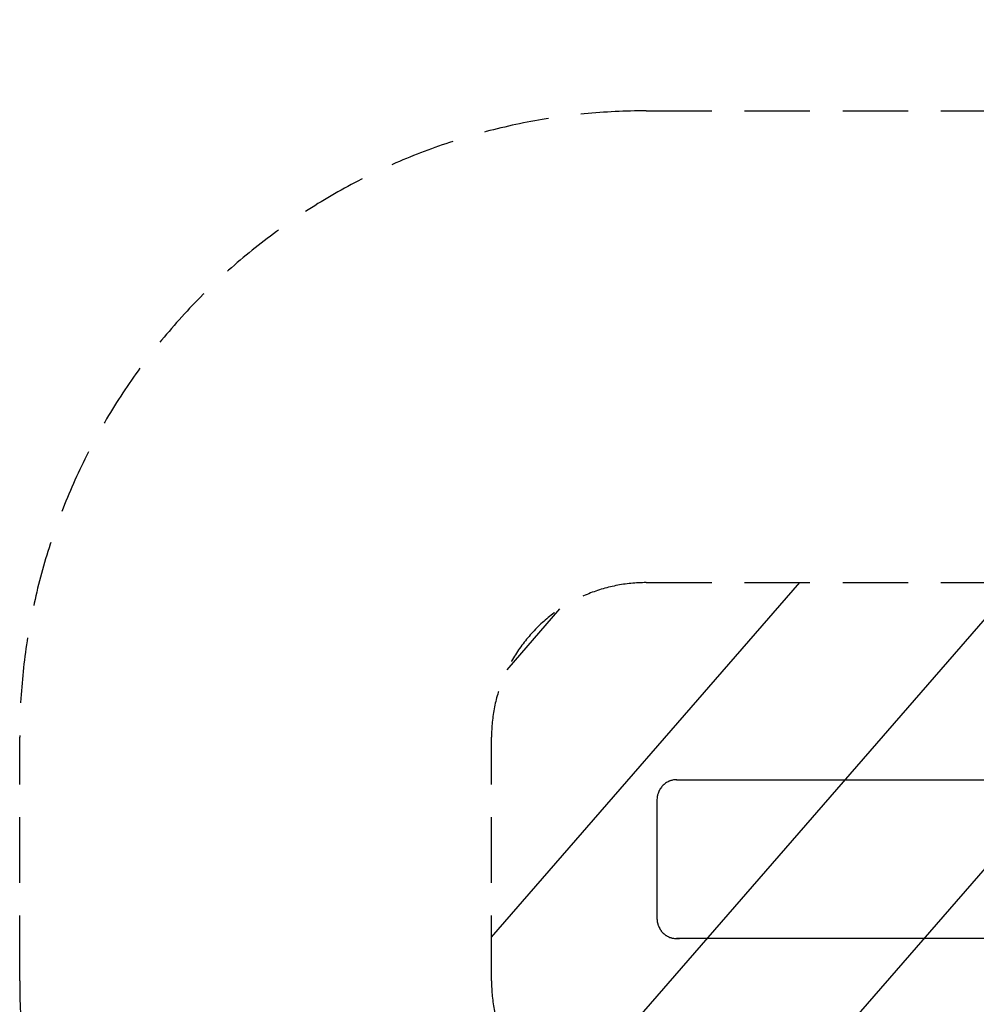
# Model space of a CAD drawing. Units: millimetres. Extents: x -3609 to 4082, y -3466 to 2552.
# Drawn here: x -3609 to -1754, y 642 to 2552 of the extents above; entities that cross this region are included whole.
import ezdxf

# ---------------------------------------------------------------- set-up
doc = ezdxf.new("R2010")
doc.units = ezdxf.units.MM
doc.header["$LTSCALE"] = 20
doc.linetypes.add('HIDDEN', pattern=[9.525, 6.35, -3.175])
for name, color, linetype in [('2d', 230, 'Continuous'), ('ASTMF3101-SafetyZone', 64, 'HIDDEN'), ('ASTMF3101-TrainingEnvelope', 222, 'HIDDEN'), ('ASTMF3101-TrainingEnvelope_Hatch', 222, 'HIDDEN')]:
    doc.layers.add(name, color=color, linetype=linetype)

msp = doc.modelspace()

# ---------------------------------------------------------------- hatches: boundary and pattern name
at = {"layer": 'ASTMF3101-TrainingEnvelope_Hatch'}
h = msp.add_hatch(dxfattribs=at)
h.set_pattern_fill('ANSI31', color=256, scale=100, angle=4)
h.paths.add_polyline_path([(2030, -41), (1484.3, -41, 0.02001), (1487, 0, 0.1949), (1332.8, 353.6, 0.198912), (979.2, 500), (550.8, 500, 0.198912), (197.2, 353.6, 0.195899), (45, 0, 0.020194), (47.3, -41), (-71, -41), (-35.5, 20.5), (464.5, 886.5, 1), (-401.5, 1386.5), (-586.2, 1066.6), (-586.2, 1159.8, 0.414214), (-886.2, 1459.8), (-2394.2, 1459.8, 0.414214), (-2694.2, 1159.8), (-2694.2, 687.3, 0.414214), (-2394.2, 387.3), (-978.5, 387.3), (-1401.5, -345.5, 0.80102), (-683.3, -1006.2, 0.094111), (-500, -1041), (500, -1041, 0.140565), (765, -965, 0.140565), (1030, -1041), (1683, -1041), (1550.5, -1117.5), (684.5, -1617.5, 1), (1184.5, -2483.5), (2050.5, -1983.5), (2916.5, -1483.5, 0.884294), (2529.2, -569.8, 0.014387), (2530, -541, 0.414214)])

# ---------------------------------------------------------------- linework, layer by layer
at = {"layer": '2d'}
for p, q in [((-2335.7, 1077.6), (-2335, 1077.6)), ((-2335.6, 1077.5), (-1408.3, 1077.5)), ((-2335, 1077.6), (-2329.7, 1077.6)), ((-2373.5, 1037.5), (-2373.5, 809.5)), ((-2335.7, 769.5), (-2335, 769.5)), ((-1408.3, 769.5), (-2335.6, 769.5)), ((-2335, 769.5), (-2329.7, 769.5))]:
    msp.add_line(p, q, dxfattribs=at)
for points, knots in [([(-2335.6, 1077.6), (-2338.1, 1077.6), (-2340.6, 1077.3), (-2344.2, 1076.5), (-2345.4, 1076.2), (-2347.2, 1075.7), (-2347.8, 1075.5), (-2349, 1075), (-2349.5, 1074.8), (-2352.4, 1073.5), (-2354.6, 1072.3), (-2357.1, 1070.5), (-2357.6, 1070.1), (-2358.6, 1069.3), (-2359.1, 1068.9), (-2360.6, 1067.7), (-2361.5, 1066.8), (-2364.1, 1064), (-2365.7, 1062), (-2367.4, 1059.3), (-2367.7, 1058.7), (-2368.4, 1057.6), (-2368.7, 1057), (-2369.6, 1055.3), (-2370.6, 1052.9), (-2371.5, 1050.5), (-2372, 1048.6), (-2372.2, 1048), (-2372.5, 1046.7), (-2372.6, 1046), (-2373.2, 1042.8), (-2373.5, 1040.2), (-2373.5, 1037.5)], [0, 0, 0, 0, 0.00782526, 0.00782526, 0.0117379, 0.0117379, 0.01369421, 0.01369421, 0.01565053, 0.01565053, 0.02347579, 0.02347579, 0.02543211, 0.02543211, 0.02738843, 0.02738843, 0.03130106, 0.03130106, 0.03912632, 0.03912632, 0.04108264, 0.04108264, 0.04303896, 0.04303896, 0.04695159, 0.05086422, 0.05086422, 0.05282054, 0.05282054, 0.05477685, 0.05477685, 0.06260212, 0.06260212, 0.06260212, 0.06260212]), ([(-2373.5, 809.5), (-2373.5, 806.9), (-2373.2, 804.3), (-2372.5, 800.5), (-2372.2, 799.2), (-2371.7, 797.3), (-2371.5, 796.7), (-2371, 795.4), (-2370.8, 794.8), (-2369.6, 791.8), (-2368.5, 789.5), (-2366.8, 786.8), (-2366.4, 786.2), (-2365.7, 785.2), (-2365.3, 784.7), (-2364.1, 783.1), (-2363.3, 782.2), (-2360.6, 779.4), (-2358.7, 777.7), (-2356.2, 775.9), (-2355.6, 775.6), (-2354.6, 774.9), (-2354, 774.6), (-2352.4, 773.6), (-2350.2, 772.5), (-2347.8, 771.6), (-2346.1, 771.1), (-2345.5, 770.9), (-2344.3, 770.6), (-2343.7, 770.4), (-2340.6, 769.8), (-2338.1, 769.5), (-2335.6, 769.5)], [0, 0, 0, 0, 0.00782527, 0.00782527, 0.01173791, 0.01173791, 0.01369423, 0.01369423, 0.01565055, 0.01565055, 0.02347582, 0.02347582, 0.02543214, 0.02543214, 0.02738846, 0.02738846, 0.0313011, 0.0313011, 0.03912637, 0.03912637, 0.04108269, 0.04108269, 0.04303901, 0.04303901, 0.04695164, 0.05086428, 0.05086428, 0.0528206, 0.0528206, 0.05477692, 0.05477692, 0.06260219, 0.06260219, 0.06260219, 0.06260219])]:
    msp.add_open_spline(points, degree=3, knots=knots, dxfattribs=at)
for points in [[(-2335, 1077.6), (-2335.1, 1077.6), (-2335.3, 1077.6), (-2335.4, 1077.5)], [(-2335, 1077.6), (-2335, 1077.6), (-2335, 1077.6), (-2335, 1077.6)], [(-2329.7, 1077.6), (-2329.7, 1077.6), (-2329.7, 1077.6), (-2329.7, 1077.6)], [(-2335.4, 769.5), (-2335.3, 769.5), (-2335.1, 769.5), (-2335, 769.5)], [(-2335, 769.5), (-2335, 769.5), (-2335, 769.5), (-2335, 769.5)], [(-2329.7, 769.5), (-2329.7, 769.5), (-2329.7, 769.5), (-2329.7, 769.5)]]:
    msp.add_open_spline(points, degree=3, dxfattribs=at)
at = {"layer": 'ASTMF3101-SafetyZone'}
msp.add_lwpolyline([(1431.7, 1340.7, -0.14623), (2093.1, 872.6, -0.234844), (3195, 262.1, -0.625284), (3374, -2275.9), (2508, -2775.9), (1642, -3275.9, -0.599852), (-477.4, -1956), (-500, -1956, -0.0129), (-573, -1954.1, -0.514916), (-2381.9, -527.7), (-2394.2, -527.7, -0.414214), (-3609.2, 687.3), (-3609.2, 1159.8, -0.414214), (-2394.2, 2374.8), (-886.2, 2374.8, -0.041984), (-683.3, 2357.7, -0.53195)], format="xyb", close=True, dxfattribs=at)
at = {"layer": 'ASTMF3101-TrainingEnvelope'}
msp.add_lwpolyline([(500, -1041), (-500, -1041, -0.094111), (-683.3, -1006.2, -0.80102), (-1401.5, -345.5), (-978.5, 387.3), (-2394.2, 387.3, -0.414214), (-2694.2, 687.3), (-2694.2, 1159.8, -0.414214), (-2394.2, 1459.8), (-886.2, 1459.8, -0.414214), (-586.2, 1159.8), (-586.2, 1066.6), (-401.5, 1386.5, -1), (464.5, 886.5), (-35.5, 20.5), (-71, -41), (47.3, -41, -0.020194), (45, 0, -0.195899), (197.2, 353.6, -0.198912)], format="xyb", dxfattribs=at)

doc.saveas('drawing.dxf')
